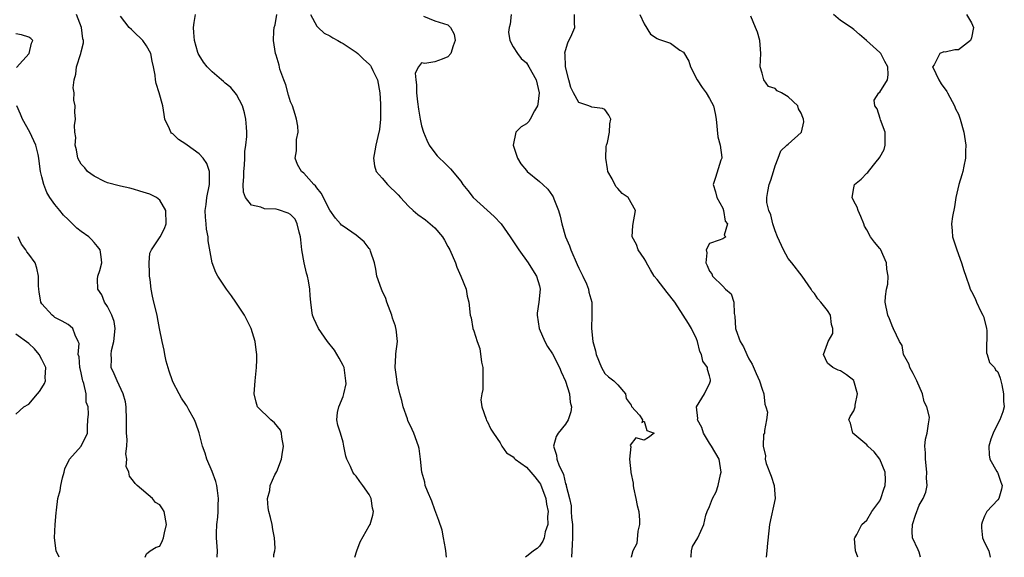
# Model space of a CAD drawing. Units: inches. Extents: x 2553000 to 2556000, y 1527000 to 1530000.
# Drawn here: x 2553582 to 2553732, y 1527000 to 1527082 of the extents above; entities that cross this region are included whole.
import ezdxf

# ---------------------------------------------------------------- set-up
doc = ezdxf.new("R2010")
doc.units = ezdxf.units.IN
doc.header["$MEASUREMENT"] = 0
doc.layers.add('LD25531527_2ft', color=123, linetype='Continuous')

msp = doc.modelspace()

# ---------------------------------------------------------------- linework, layer by layer
at = {"layer": 'LD25531527_2ft'}
for points, elevation in [([(2553611.77, 1527000), (2553611.8, 1527001), (2553611.68, 1527003), (2553611.68, 1527003.68), (2553611.73, 1527005), (2553611.87, 1527006.13), (2553611.92, 1527007), (2553611.93, 1527007.93), (2553611.99, 1527009), (2553611.81, 1527010.19), (2553611.7, 1527011), (2553611.59, 1527011.59), (2553611, 1527013.1), (2553610.19, 1527015), (2553609.92, 1527015.92), (2553609.54, 1527017), (2553609.01, 1527019.01), (2553608.5, 1527020.5), (2553608.29, 1527021), (2553607.45, 1527022.55), (2553607.15, 1527023.15), (2553607, 1527023.34), (2553606.35, 1527024.35), (2553605.98, 1527025), (2553605, 1527026.85), (2553604.94, 1527027), (2553604.46, 1527028.46), (2553604, 1527030), (2553603.77, 1527031), (2553603.68, 1527031.68), (2553603.35, 1527033), (2553602.99, 1527035), (2553602.65, 1527036.65), (2553602.6, 1527037), (2553602.12, 1527039), (2553601.92, 1527039.92), (2553601.7, 1527041), (2553601.54, 1527042.46), (2553601.46, 1527043), (2553601.46, 1527043.46), (2553601.4, 1527045), (2553601.51, 1527046.49), (2553601.72, 1527047), (2553603.05, 1527049), (2553603.73, 1527050.27), (2553604, 1527051), (2553603.93, 1527053), (2553603, 1527054.62), (2553602.52, 1527055), (2553601.51, 1527055.51), (2553601, 1527055.69), (2553599.96, 1527055.96), (2553599, 1527056.3), (2553598.41, 1527056.41), (2553597, 1527056.72), (2553596.79, 1527056.79), (2553595, 1527057.25), (2553594.54, 1527057.46), (2553593, 1527058.24), (2553591.99, 1527059), (2553591.56, 1527059.56), (2553591, 1527060.1), (2553590.51, 1527061), (2553590.3, 1527062.3), (2553590.07, 1527063), (2553590.2, 1527064.2), (2553590.04, 1527065), (2553589.97, 1527066.03), (2553590.13, 1527067), (2553590.04, 1527068.04), (2553590.08, 1527069), (2553589.86, 1527069.86), (2553589.93, 1527071), (2553589.79, 1527071.79), (2553589.91, 1527073), (2553590.16, 1527073.84), (2553590.27, 1527075), (2553590.94, 1527077), (2553591, 1527077.27), (2553591.36, 1527078.64), (2553591.37, 1527079), (2553591.28, 1527079.28), (2553591.06, 1527081), (2553590.28, 1527083)], 8922), ([(2553620.41, 1527000), (2553620.44, 1527000.44), (2553620.57, 1527001), (2553620.62, 1527001.38), (2553620.55, 1527003), (2553620.27, 1527004.27), (2553620.15, 1527005), (2553619.92, 1527006.08), (2553619.67, 1527007), (2553619.56, 1527007.56), (2553619.47, 1527009), (2553619.8, 1527010.2), (2553619.89, 1527011), (2553620.59, 1527012.59), (2553620.88, 1527013.12), (2553621.6, 1527015), (2553621.7, 1527015.7), (2553621.93, 1527017), (2553621.64, 1527018.36), (2553621.59, 1527019), (2553621.44, 1527019.44), (2553620.55, 1527020.55), (2553619.95, 1527021), (2553617.94, 1527023), (2553617.71, 1527023.71), (2553617.41, 1527025), (2553617.56, 1527027), (2553617.79, 1527029), (2553617.82, 1527030.18), (2553617.83, 1527031), (2553617.72, 1527031.72), (2553617.58, 1527033), (2553616.97, 1527035), (2553615.93, 1527037), (2553614.61, 1527039), (2553613.98, 1527039.98), (2553613.21, 1527041), (2553611.86, 1527043), (2553611.55, 1527043.55), (2553611.02, 1527045), (2553610.39, 1527048.39), (2553610.4, 1527049), (2553610.16, 1527050.16), (2553610.11, 1527051), (2553610, 1527052), (2553609.95, 1527053), (2553610.07, 1527053.93), (2553610.18, 1527055), (2553610.62, 1527057), (2553610.6, 1527057.4), (2553610.61, 1527059), (2553610.18, 1527060.18), (2553609.62, 1527061), (2553609, 1527061.7), (2553607.17, 1527063), (2553607, 1527063.17), (2553605.88, 1527063.88), (2553605, 1527064.74), (2553604.82, 1527064.82), (2553604.68, 1527065), (2553604.49, 1527065.51), (2553603.8, 1527067), (2553603.7, 1527067.7), (2553603.48, 1527069), (2553602.92, 1527071), (2553602.44, 1527072.44), (2553602.34, 1527073), (2553602.3, 1527073.7), (2553602.05, 1527075), (2553601.82, 1527075.82), (2553601.64, 1527077), (2553601, 1527078.21), (2553600.42, 1527079), (2553599, 1527080.4), (2553598.67, 1527080.67), (2553598.34, 1527081), (2553597, 1527082.73)], 8920), ([(2553632.82, 1527000), (2553633.09, 1527001), (2553633.62, 1527002.38), (2553635, 1527004.82), (2553635.12, 1527005), (2553635.57, 1527006.43), (2553635.65, 1527007), (2553635.5, 1527007.5), (2553635.29, 1527009), (2553635, 1527009.58), (2553634.05, 1527011), (2553633.59, 1527011.59), (2553633, 1527012.42), (2553632.71, 1527012.71), (2553632.51, 1527013), (2553632.13, 1527013.87), (2553631.56, 1527015), (2553631.45, 1527015.45), (2553631.13, 1527017), (2553631, 1527017.59), (2553630.59, 1527019), (2553630.21, 1527020.21), (2553630.07, 1527021), (2553630.14, 1527022.14), (2553630.38, 1527023), (2553631, 1527024.56), (2553631.12, 1527025), (2553631.46, 1527026.54), (2553631.45, 1527027), (2553631.15, 1527029), (2553631, 1527029.33), (2553630.43, 1527030.43), (2553629.68, 1527031.68), (2553628.62, 1527033), (2553627.23, 1527035), (2553626.52, 1527036.52), (2553626.33, 1527037), (2553626.25, 1527037.75), (2553626.06, 1527039), (2553625.97, 1527039.97), (2553625.93, 1527041), (2553625.74, 1527042.26), (2553625.57, 1527043), (2553625.42, 1527043.42), (2553625.08, 1527045), (2553624.73, 1527047), (2553624.54, 1527048.54), (2553624.5, 1527049), (2553624.29, 1527049.71), (2553624.01, 1527051), (2553623.68, 1527051.68), (2553623, 1527052.39), (2553622.63, 1527052.63), (2553621.13, 1527053.13), (2553620.8, 1527053.2), (2553619, 1527053.27), (2553618.46, 1527053.54), (2553617, 1527053.83), (2553616.08, 1527055), (2553615.81, 1527055.81), (2553615.76, 1527057), (2553615.85, 1527058.15), (2553615.85, 1527059), (2553615.95, 1527059.95), (2553616, 1527061), (2553615.98, 1527062.02), (2553616.16, 1527063), (2553616.33, 1527064.33), (2553616.31, 1527065), (2553616.24, 1527065.76), (2553616.16, 1527067), (2553615.95, 1527067.95), (2553615.62, 1527069), (2553614.75, 1527070.75), (2553613.84, 1527071.84), (2553613, 1527072.48), (2553612.75, 1527072.75), (2553612.43, 1527073), (2553611, 1527074.19), (2553610.24, 1527075), (2553609.71, 1527075.71), (2553609, 1527076.76), (2553608.88, 1527077), (2553608.83, 1527077.17), (2553608.3, 1527079), (2553608.23, 1527080.23), (2553608.15, 1527081), (2553608.25, 1527081.75), (2553608.47, 1527083)], 8918), ([(2553646.79, 1527000), (2553646.72, 1527001), (2553646.63, 1527001.37), (2553646.37, 1527003), (2553646.14, 1527004.14), (2553645.62, 1527005.62), (2553645, 1527007.27), (2553644.56, 1527008.56), (2553643.91, 1527010.09), (2553643.57, 1527011), (2553643.47, 1527011.47), (2553643.05, 1527013), (2553642.82, 1527015), (2553642.61, 1527016.61), (2553642.53, 1527017), (2553641.83, 1527019), (2553641.54, 1527019.54), (2553640.92, 1527020.92), (2553640.85, 1527021.15), (2553640.18, 1527023), (2553639.97, 1527023.97), (2553639.68, 1527025), (2553639.28, 1527026.72), (2553639.24, 1527027.24), (2553638.97, 1527029), (2553639.09, 1527030.91), (2553639.09, 1527031.09), (2553639.31, 1527033), (2553639.12, 1527034.88), (2553639.09, 1527035), (2553639, 1527035.31), (2553638.55, 1527036.55), (2553638.45, 1527037), (2553637.7, 1527039), (2553637.54, 1527039.54), (2553637, 1527040.73), (2553636.86, 1527041), (2553636.16, 1527043), (2553636.03, 1527044.03), (2553635.83, 1527045), (2553635.2, 1527046.8), (2553635.16, 1527047), (2553635.09, 1527047.09), (2553635, 1527047.19), (2553634.24, 1527048.24), (2553633, 1527049.27), (2553631, 1527050.6), (2553630.78, 1527050.78), (2553630.62, 1527051), (2553629.85, 1527051.85), (2553629, 1527053.08), (2553627.66, 1527055.66), (2553627, 1527056.49), (2553626.79, 1527056.79), (2553626.53, 1527057), (2553625, 1527058.73), (2553624.66, 1527059), (2553624.07, 1527060.07), (2553623.68, 1527061), (2553623.88, 1527062.12), (2553623.87, 1527063), (2553623.89, 1527063.89), (2553624.13, 1527065), (2553624.08, 1527065.92), (2553623.91, 1527067), (2553623.7, 1527067.7), (2553623.26, 1527069), (2553623, 1527069.62), (2553622.66, 1527070.66), (2553622.24, 1527072.24), (2553621.95, 1527073), (2553621.37, 1527074.63), (2553621.22, 1527075.22), (2553620.77, 1527076.77), (2553620.68, 1527077), (2553620.38, 1527079), (2553620.42, 1527080.42), (2553620.49, 1527081), (2553620.61, 1527081.39), (2553620.88, 1527083)], 8916), ([(2553626.03, 1527083), (2553627, 1527081.2), (2553627.19, 1527081), (2553628.14, 1527080.14), (2553629, 1527079.72), (2553629.43, 1527079.43), (2553630.19, 1527079), (2553630.69, 1527078.69), (2553631, 1527078.55), (2553633, 1527077.21), (2553633.25, 1527077), (2553634.15, 1527076.15), (2553635, 1527075.39), (2553635.19, 1527075.19), (2553635.31, 1527075), (2553635.56, 1527074.44), (2553636.25, 1527073), (2553636.63, 1527071), (2553636.74, 1527069.26), (2553636.74, 1527069), (2553636.71, 1527068.71), (2553636.72, 1527067), (2553636.59, 1527065.41), (2553636.31, 1527064.31), (2553636.03, 1527063), (2553635.88, 1527062.12), (2553635.65, 1527061), (2553635.82, 1527059.82), (2553636.05, 1527059), (2553637, 1527057.96), (2553637.8, 1527057), (2553639.41, 1527055.41), (2553639.76, 1527055), (2553641, 1527053.67), (2553641.72, 1527053), (2553642.43, 1527052.43), (2553643.6, 1527051.6), (2553645, 1527050.35), (2553646.2, 1527049), (2553646.5, 1527048.5), (2553647, 1527047.52), (2553647.33, 1527047), (2553648.19, 1527045), (2553648.37, 1527044.37), (2553648.99, 1527043), (2553649.81, 1527041), (2553649.94, 1527039.94), (2553650.24, 1527039), (2553650.41, 1527037), (2553650.59, 1527036.59), (2553650.83, 1527035), (2553651, 1527034.61), (2553651.47, 1527033), (2553651.92, 1527031.92), (2553652.15, 1527029.85), (2553652.33, 1527029), (2553652.35, 1527027), (2553652.33, 1527025.67), (2553652.2, 1527025), (2553652.05, 1527024.05), (2553652.21, 1527023), (2553652.88, 1527021.12), (2553652.93, 1527020.93), (2553653, 1527020.81), (2553653.57, 1527019.57), (2553653.99, 1527019), (2553655, 1527017.49), (2553655.27, 1527017), (2553655.97, 1527015.97), (2553657, 1527015.34), (2553657.14, 1527015.14), (2553657.28, 1527015), (2553659, 1527013.78), (2553659.67, 1527013), (2553660.3, 1527012.3), (2553661, 1527011.41), (2553661.16, 1527011.16), (2553661.96, 1527009), (2553662.09, 1527008.1), (2553662.34, 1527007), (2553662.24, 1527006.24), (2553662.3, 1527005), (2553661.9, 1527003.9), (2553661.72, 1527003), (2553661.54, 1527002.46), (2553661, 1527001.7), (2553660.63, 1527001.37), (2553660.1, 1527001), (2553659, 1527000.14), (2553658.82, 1527000)], 8914), ([(2553643.28, 1527082.72), (2553645, 1527082.01), (2553647, 1527081.4), (2553647.4, 1527081), (2553647.98, 1527079.98), (2553648.14, 1527079), (2553647.83, 1527078.17), (2553647.45, 1527077), (2553647, 1527076.5), (2553646.15, 1527076.15), (2553645, 1527075.76), (2553643.47, 1527075.47), (2553643, 1527075.58), (2553642.54, 1527075), (2553642.01, 1527073.99), (2553642.1, 1527073), (2553642.23, 1527072.23), (2553642.2, 1527071), (2553642.36, 1527069.64), (2553642.52, 1527068.52), (2553642.79, 1527067), (2553643, 1527065.98), (2553643.31, 1527065), (2553643.78, 1527063.78), (2553644.16, 1527063), (2553645, 1527061.82), (2553645.37, 1527061.37), (2553645.72, 1527061), (2553646.39, 1527060.39), (2553647.41, 1527059.41), (2553649, 1527057.48), (2553649.32, 1527057), (2553650.05, 1527056.05), (2553650.9, 1527055), (2553653, 1527053.05), (2553654.09, 1527052.09), (2553655.14, 1527051), (2553656.55, 1527049), (2553657.84, 1527047), (2553659.29, 1527045), (2553659.95, 1527043.95), (2553660.57, 1527043), (2553661, 1527041.52), (2553661.12, 1527041), (2553660.91, 1527039), (2553660.66, 1527037.34), (2553660.63, 1527037), (2553660.96, 1527035), (2553661.8, 1527033), (2553662.21, 1527032.21), (2553663, 1527031.09), (2553664.08, 1527029), (2553664.34, 1527028.34), (2553665, 1527026.94), (2553665.6, 1527025), (2553665.72, 1527023.72), (2553665.88, 1527023), (2553665.78, 1527022.22), (2553665.38, 1527021), (2553665, 1527020.33), (2553663.85, 1527019), (2553663.55, 1527018.45), (2553663.15, 1527017), (2553663.63, 1527015.63), (2553663.67, 1527015), (2553664.01, 1527013.99), (2553664.5, 1527013), (2553664.68, 1527012.68), (2553665, 1527011.22), (2553665.08, 1527011.08), (2553665.09, 1527010.91), (2553665.58, 1527009), (2553665.86, 1527007.86), (2553665.86, 1527007), (2553665.9, 1527006.1), (2553666.03, 1527005), (2553666.04, 1527003), (2553666.02, 1527001.98), (2553665.94, 1527001), (2553665.89, 1527000)], 8912), ([(2553656.68, 1527083), (2553656.52, 1527081.48), (2553656.38, 1527081), (2553656.29, 1527080.29), (2553656.46, 1527079), (2553657, 1527078.03), (2553657.63, 1527077), (2553658.23, 1527076.23), (2553659, 1527075.59), (2553659.39, 1527075), (2553660.49, 1527073), (2553660.95, 1527071), (2553660.75, 1527069.25), (2553660.69, 1527069), (2553660.23, 1527068.23), (2553659.61, 1527067), (2553659.37, 1527066.63), (2553659, 1527066.27), (2553658.19, 1527065.81), (2553657.42, 1527065), (2553656.97, 1527063), (2553657.66, 1527061), (2553658.17, 1527060.17), (2553659, 1527059.14), (2553659.13, 1527059), (2553661, 1527057.45), (2553661.51, 1527057), (2553662.29, 1527056.29), (2553663, 1527055.25), (2553663.11, 1527055.11), (2553663.21, 1527054.79), (2553663.91, 1527053), (2553664.15, 1527052.15), (2553664.4, 1527051), (2553665, 1527049), (2553665.6, 1527047.6), (2553665.79, 1527047), (2553666.76, 1527044.76), (2553667, 1527044.21), (2553667.41, 1527043.41), (2553667.64, 1527043), (2553668.17, 1527041.83), (2553668.5, 1527041), (2553668.55, 1527040.55), (2553668.98, 1527039), (2553669.03, 1527037), (2553668.95, 1527035), (2553669.15, 1527033), (2553669.57, 1527031.57), (2553669.68, 1527031), (2553670.5, 1527029), (2553671, 1527028.08), (2553671.57, 1527027.57), (2553672.38, 1527027), (2553673, 1527026.36), (2553674.15, 1527025), (2553674.27, 1527024.27), (2553675, 1527023.26), (2553675.05, 1527023.05), (2553676.29, 1527021.71), (2553676.73, 1527021), (2553676.63, 1527020.63), (2553677, 1527020.8), (2553677.41, 1527019.41), (2553678.51, 1527019), (2553677.68, 1527018.32), (2553677, 1527017.93), (2553675.71, 1527018.29), (2553674.88, 1527017.12), (2553674.92, 1527017), (2553674.96, 1527016.96), (2553674.78, 1527015), (2553674.94, 1527013.06), (2553674.98, 1527012.98), (2553675.32, 1527011.32), (2553675.3, 1527011), (2553675.37, 1527010.63), (2553675.75, 1527009), (2553675.94, 1527007.94), (2553676.18, 1527007), (2553676.3, 1527005.7), (2553676.28, 1527005), (2553676.02, 1527004.02), (2553675.89, 1527002.11), (2553675.28, 1527001), (2553675, 1527000.03), (2553674.98, 1527000)], 8910), ([(2553684.14, 1527000), (2553684.19, 1527000.19), (2553684.24, 1527001), (2553684.37, 1527001.63), (2553685.19, 1527003), (2553686.1, 1527005), (2553686.43, 1527006.43), (2553686.61, 1527007), (2553687, 1527007.77), (2553687.42, 1527009), (2553687.99, 1527010.01), (2553688.29, 1527011), (2553688.67, 1527012.67), (2553688.76, 1527013), (2553688.43, 1527015), (2553687.29, 1527017), (2553687, 1527017.46), (2553686.08, 1527019), (2553685.82, 1527019.82), (2553685.15, 1527021), (2553685.2, 1527021.2), (2553685.01, 1527023), (2553686.24, 1527025), (2553686.46, 1527025.54), (2553687, 1527026.53), (2553687.14, 1527027), (2553687.11, 1527027.11), (2553687, 1527027.76), (2553686.69, 1527028.69), (2553686.65, 1527029), (2553685.96, 1527029.96), (2553685.75, 1527031), (2553685.48, 1527031.48), (2553685.13, 1527033), (2553685, 1527033.39), (2553684.25, 1527035), (2553683.75, 1527035.75), (2553682.97, 1527037.03), (2553681.68, 1527039), (2553680.5, 1527040.5), (2553679, 1527042.48), (2553678.53, 1527043), (2553677.97, 1527043.97), (2553677.33, 1527045), (2553677.25, 1527045.25), (2553677, 1527045.7), (2553676.09, 1527047), (2553675.83, 1527047.82), (2553675.16, 1527049), (2553675.26, 1527050.74), (2553675.7, 1527053), (2553674.58, 1527055), (2553673.64, 1527055.64), (2553673, 1527056.39), (2553672.67, 1527056.67), (2553672.13, 1527057.86), (2553671.46, 1527059), (2553671.39, 1527059.38), (2553671.15, 1527061), (2553671.2, 1527062.8), (2553671.25, 1527063), (2553671.39, 1527063.39), (2553671.68, 1527065), (2553671.74, 1527066.26), (2553671.91, 1527067), (2553671.58, 1527067.58), (2553671, 1527068.46), (2553670.62, 1527068.62), (2553669, 1527068.81), (2553668.88, 1527068.88), (2553668.55, 1527069), (2553667, 1527069.51), (2553666.21, 1527071), (2553665.82, 1527071.82), (2553665.48, 1527073), (2553664.98, 1527075), (2553664.92, 1527076.92), (2553664.89, 1527077), (2553664.88, 1527077.12), (2553665, 1527077.46), (2553665.35, 1527078.65), (2553665.93, 1527079.93), (2553666.39, 1527081), (2553666.36, 1527081.64), (2553666.34, 1527083)], 8908), ([(2553676.32, 1527083), (2553677, 1527081.53), (2553677.99, 1527079.99), (2553679, 1527079.31), (2553679.21, 1527079.21), (2553681, 1527078.59), (2553682.47, 1527077.53), (2553683, 1527077.2), (2553683.82, 1527075.82), (2553684.09, 1527075), (2553685.11, 1527073), (2553685.84, 1527071.84), (2553686.46, 1527071), (2553687, 1527070.15), (2553687.57, 1527069), (2553687.85, 1527067.85), (2553687.99, 1527067), (2553688.27, 1527064.27), (2553688.59, 1527063), (2553688.87, 1527061.13), (2553688.86, 1527061), (2553688.73, 1527060.73), (2553687.92, 1527058.07), (2553687.54, 1527057), (2553687.88, 1527055.88), (2553688.12, 1527055), (2553689, 1527053.35), (2553689.14, 1527053), (2553689.37, 1527051.37), (2553689.72, 1527051), (2553689.23, 1527049.23), (2553689.45, 1527049), (2553689, 1527048.7), (2553688.46, 1527048.46), (2553687, 1527047.98), (2553686.49, 1527047), (2553686.56, 1527046.55), (2553686.42, 1527045), (2553686.63, 1527044.63), (2553687, 1527043.72), (2553687.35, 1527043.35), (2553687.43, 1527043), (2553689, 1527041.46), (2553689.44, 1527041), (2553690.27, 1527040.27), (2553690.67, 1527039), (2553690.75, 1527037.25), (2553690.85, 1527036.85), (2553690.95, 1527035), (2553691, 1527034.82), (2553691.65, 1527033), (2553692.17, 1527032.17), (2553692.68, 1527031), (2553693, 1527030.34), (2553693.51, 1527029.51), (2553694.11, 1527028.11), (2553694.61, 1527027), (2553695, 1527025.71), (2553695.26, 1527025), (2553695.41, 1527023.41), (2553695.6, 1527023), (2553695.82, 1527022.18), (2553695.68, 1527021), (2553695.4, 1527019.4), (2553695.38, 1527019), (2553695.25, 1527018.75), (2553695.16, 1527017), (2553695.52, 1527015.52), (2553695.47, 1527015), (2553695.65, 1527014.35), (2553696.38, 1527012.39), (2553696.84, 1527011), (2553696.99, 1527009), (2553696.12, 1527005), (2553696.04, 1527004.04), (2553695.83, 1527002.17), (2553695.73, 1527001), (2553695.63, 1527000)], 8906), ([(2553709.62, 1527000), (2553709.3, 1527001), (2553709.13, 1527002.87), (2553709.17, 1527003), (2553709.49, 1527003.49), (2553710.23, 1527005), (2553711, 1527005.69), (2553711.8, 1527007), (2553713, 1527008.66), (2553713.16, 1527009), (2553713.6, 1527010.4), (2553713.8, 1527011), (2553713.86, 1527011.86), (2553713.79, 1527013), (2553713, 1527014.99), (2553712.12, 1527016.12), (2553711.16, 1527017), (2553711, 1527017.22), (2553709.78, 1527018.22), (2553708.87, 1527019), (2553708.5, 1527020.5), (2553708.25, 1527021), (2553708.47, 1527021.53), (2553709, 1527022.38), (2553709.23, 1527023), (2553709.24, 1527023.24), (2553709.58, 1527025), (2553709.03, 1527027), (2553709, 1527027.05), (2553707.89, 1527027.89), (2553707, 1527028.49), (2553706.61, 1527028.61), (2553705.8, 1527029), (2553705, 1527029.7), (2553704.37, 1527031), (2553705, 1527032.67), (2553705.11, 1527033), (2553705.8, 1527034.2), (2553705.82, 1527035), (2553705.6, 1527035.6), (2553705.48, 1527037), (2553705, 1527037.75), (2553704.01, 1527039), (2553703.53, 1527039.53), (2553703, 1527040.34), (2553702.66, 1527040.66), (2553702.49, 1527041), (2553701.15, 1527043), (2553699.58, 1527045), (2553699, 1527045.7), (2553698.28, 1527047), (2553697.37, 1527049), (2553697, 1527049.9), (2553696.64, 1527051), (2553696.36, 1527052.36), (2553696.04, 1527053), (2553695.76, 1527054.24), (2553695.72, 1527055), (2553695.91, 1527055.91), (2553696.09, 1527057), (2553696.33, 1527057.67), (2553696.77, 1527059), (2553697, 1527059.82), (2553697.47, 1527061), (2553697.87, 1527062.13), (2553698.8, 1527063), (2553699, 1527063.16), (2553701, 1527064.93), (2553701.04, 1527065), (2553701.41, 1527066.59), (2553701.36, 1527067), (2553701.23, 1527067.24), (2553701, 1527067.92), (2553700.58, 1527068.58), (2553700.48, 1527069), (2553699, 1527070.41), (2553697.97, 1527071), (2553697.33, 1527071.33), (2553697, 1527071.65), (2553695.99, 1527071.99), (2553695.3, 1527073), (2553695, 1527074.02), (2553694.74, 1527075), (2553694.84, 1527077), (2553694.68, 1527079), (2553694.3, 1527080.3), (2553694.03, 1527081), (2553693.29, 1527082.71)], 8904), ([(2553719.22, 1527000), (2553719, 1527000.78), (2553718.87, 1527001.13), (2553718.01, 1527003), (2553717.93, 1527003.93), (2553717.98, 1527005), (2553718.44, 1527006.44), (2553719, 1527007.97), (2553719.62, 1527009), (2553720.03, 1527009.97), (2553720.21, 1527011), (2553720.11, 1527012.11), (2553720.18, 1527013), (2553719.95, 1527015), (2553719.99, 1527015.99), (2553719.87, 1527017), (2553719.95, 1527018.05), (2553720.23, 1527019), (2553720.41, 1527020.41), (2553720.54, 1527021), (2553720.57, 1527021.43), (2553720.18, 1527023), (2553719.79, 1527023.79), (2553719.53, 1527025), (2553718.63, 1527027), (2553718.1, 1527028.1), (2553717.57, 1527029), (2553717.47, 1527029.47), (2553717, 1527030.29), (2553716.63, 1527031), (2553716.39, 1527032.39), (2553715.98, 1527033), (2553715.08, 1527034.92), (2553715.07, 1527035), (2553715, 1527035.12), (2553714.48, 1527036.48), (2553714.2, 1527037), (2553713.83, 1527039), (2553713.87, 1527039.87), (2553714.04, 1527041), (2553714.22, 1527041.78), (2553714.26, 1527043), (2553714.05, 1527044.05), (2553714, 1527045), (2553713.09, 1527047.09), (2553713, 1527047.23), (2553712.17, 1527048.17), (2553711.55, 1527049), (2553711, 1527050.06), (2553710.64, 1527050.64), (2553710.54, 1527051), (2553710.1, 1527052.1), (2553709.71, 1527053), (2553709.52, 1527053.52), (2553709, 1527054.46), (2553708.76, 1527055), (2553709, 1527056.46), (2553709.11, 1527057), (2553710.17, 1527057.83), (2553711, 1527058.71), (2553711.18, 1527058.82), (2553711.27, 1527059), (2553712.44, 1527060.44), (2553712.92, 1527061), (2553713, 1527061.17), (2553713.66, 1527062.34), (2553713.82, 1527063), (2553713.79, 1527065), (2553713.1, 1527066.9), (2553713.07, 1527067.07), (2553712.57, 1527068.57), (2553712.21, 1527069), (2553712.12, 1527069.88), (2553712.82, 1527071), (2553713, 1527071.12), (2553714.15, 1527073), (2553714.26, 1527073.74), (2553714.23, 1527075), (2553713.78, 1527075.78), (2553713.14, 1527077), (2553713, 1527077.18), (2553710.97, 1527079), (2553709.9, 1527079.9), (2553709, 1527080.69), (2553708.82, 1527080.82), (2553708.62, 1527081), (2553707, 1527082.08), (2553705.9, 1527083)], 8902), ([(2553726.26, 1527083), (2553727, 1527081.71), (2553727.28, 1527081), (2553727, 1527079.43), (2553726.85, 1527079), (2553725, 1527077.6), (2553724.43, 1527077.57), (2553723, 1527077.21), (2553722.75, 1527077.25), (2553722.14, 1527077), (2553721.28, 1527075.28), (2553721.05, 1527075), (2553721.07, 1527074.93), (2553722, 1527073), (2553722.39, 1527072.39), (2553723.22, 1527071.22), (2553723.31, 1527071), (2553724.38, 1527069), (2553724.55, 1527068.55), (2553725, 1527067.73), (2553725.29, 1527067), (2553725.84, 1527065), (2553726.12, 1527063), (2553726.1, 1527062.1), (2553726.1, 1527061), (2553725.81, 1527059.81), (2553725.67, 1527059), (2553725.54, 1527058.46), (2553725.04, 1527057), (2553724.62, 1527055), (2553724.41, 1527053.59), (2553724.1, 1527052.1), (2553723.96, 1527051), (2553724.07, 1527049.93), (2553724.09, 1527049), (2553724.74, 1527047), (2553725.46, 1527045), (2553725.85, 1527043.85), (2553726.11, 1527043), (2553726.67, 1527041.33), (2553726.8, 1527041), (2553727, 1527040.61), (2553727.58, 1527039.58), (2553727.76, 1527039), (2553728.43, 1527037.57), (2553728.75, 1527037), (2553728.81, 1527036.81), (2553729.23, 1527035.23), (2553729.28, 1527035), (2553729.33, 1527034.67), (2553729.27, 1527031.27), (2553729.39, 1527031), (2553729.76, 1527029.76), (2553730.52, 1527029), (2553730.67, 1527028.67), (2553731, 1527028.37), (2553731.38, 1527027.38), (2553731.5, 1527027), (2553731.64, 1527026.36), (2553731.88, 1527025), (2553731.88, 1527023.88), (2553732.01, 1527023), (2553731.77, 1527022.23), (2553731.35, 1527021), (2553731, 1527020.44), (2553730.29, 1527019), (2553729.96, 1527018.04), (2553729.66, 1527017), (2553729.68, 1527015.68), (2553729.79, 1527015), (2553730.87, 1527013.13), (2553730.95, 1527012.95), (2553731, 1527012.86), (2553731.5, 1527011.5), (2553731.69, 1527011), (2553731.58, 1527010.42), (2553731.15, 1527009), (2553731, 1527008.79), (2553729.36, 1527007), (2553729.22, 1527006.78), (2553729, 1527006.31), (2553728.64, 1527005.36), (2553728.54, 1527005), (2553728.52, 1527004.52), (2553728.7, 1527003), (2553729, 1527002.27), (2553729.63, 1527001), (2553729.85, 1527000)], 8900), ([(2553581.11, 1527074.89), (2553583.07, 1527077), (2553583.39, 1527078.61), (2553583.62, 1527079), (2553583.33, 1527079.33), (2553583, 1527079.52), (2553581.88, 1527079.88), (2553581, 1527080.01)], 8924), ([(2553600.79, 1527000), (2553601, 1527000.51), (2553601.52, 1527001), (2553602.45, 1527001.55), (2553603, 1527001.7), (2553603.43, 1527002.57), (2553603.6, 1527003), (2553603.72, 1527003.72), (2553604.04, 1527005), (2553603.7, 1527007), (2553603.43, 1527007.43), (2553603, 1527008.01), (2553602.38, 1527008.38), (2553601.89, 1527009), (2553599.53, 1527011), (2553599.26, 1527011.26), (2553599, 1527011.66), (2553598.39, 1527012.39), (2553598.26, 1527013), (2553597.89, 1527013.89), (2553597.96, 1527015), (2553597.82, 1527015.82), (2553597.96, 1527017), (2553598.01, 1527017.99), (2553597.94, 1527019), (2553597.92, 1527019.92), (2553597.94, 1527021), (2553597.86, 1527023), (2553597.77, 1527023.77), (2553597.43, 1527025), (2553596.49, 1527027), (2553596.05, 1527028.05), (2553595.59, 1527029), (2553595.65, 1527030.35), (2553595.56, 1527031), (2553595.64, 1527031.64), (2553596, 1527033), (2553596.19, 1527035), (2553596.03, 1527036.03), (2553595.7, 1527037), (2553595, 1527038.32), (2553594.54, 1527039), (2553594.14, 1527040.14), (2553593.56, 1527041), (2553593.5, 1527042.5), (2553593.57, 1527043), (2553593.84, 1527043.84), (2553594.16, 1527045), (2553594.05, 1527045.95), (2553593.9, 1527047), (2553593.52, 1527047.52), (2553593, 1527048.13), (2553592.56, 1527048.56), (2553592.16, 1527049), (2553591, 1527049.81), (2553590.34, 1527050.34), (2553589.68, 1527051), (2553589, 1527051.63), (2553588.31, 1527052.31), (2553587.73, 1527053), (2553587, 1527053.92), (2553586.21, 1527055), (2553585.75, 1527055.75), (2553585.28, 1527057), (2553585, 1527058.15), (2553584.8, 1527059), (2553584.56, 1527060.56), (2553584.54, 1527061), (2553584.41, 1527061.59), (2553584.06, 1527063), (2553583.14, 1527065), (2553582.04, 1527067), (2553581.75, 1527067.75), (2553581.16, 1527069)], 8924), ([(2553587.64, 1527000), (2553587.19, 1527001), (2553586.91, 1527003), (2553587.02, 1527005), (2553587.2, 1527006.8), (2553587.22, 1527007.22), (2553587.46, 1527009), (2553587.78, 1527010.22), (2553587.87, 1527011), (2553588.16, 1527012.16), (2553588.39, 1527013), (2553588.49, 1527013.51), (2553589.23, 1527015), (2553591, 1527017.01), (2553591.95, 1527019), (2553591.97, 1527019.97), (2553592.02, 1527021), (2553592.12, 1527021.88), (2553592.05, 1527023), (2553591.74, 1527023.74), (2553591.74, 1527025), (2553591.41, 1527026.59), (2553591.25, 1527027), (2553591.19, 1527027.19), (2553591, 1527028.19), (2553590.84, 1527028.84), (2553590.81, 1527029), (2553590.67, 1527030.67), (2553590.55, 1527031), (2553590.67, 1527032.67), (2553590.53, 1527033), (2553590.06, 1527033.94), (2553589.74, 1527035), (2553589.32, 1527035.32), (2553589, 1527035.61), (2553588.1, 1527036.1), (2553587, 1527036.65), (2553586.83, 1527036.83), (2553586.56, 1527037), (2553585, 1527038.75), (2553584.86, 1527039), (2553584.57, 1527040.57), (2553584.51, 1527041), (2553584.49, 1527041.51), (2553584.47, 1527043), (2553584.22, 1527044.22), (2553583.95, 1527045), (2553583, 1527046.32), (2553582.7, 1527046.7), (2553582.54, 1527047), (2553581.89, 1527047.89), (2553581.38, 1527049)], 8926), ([(2553581, 1527021.9), (2553582.23, 1527023), (2553583, 1527023.41), (2553584.31, 1527025), (2553584.64, 1527025.36), (2553585, 1527025.91), (2553585.41, 1527026.59), (2553585.55, 1527027), (2553585.5, 1527027.5), (2553585.58, 1527029), (2553585, 1527030.23), (2553584.59, 1527031), (2553583.87, 1527031.87), (2553583, 1527032.67), (2553581, 1527034.11)], 8928)]:
    msp.add_lwpolyline(points, dxfattribs=dict(at, elevation=elevation))

doc.saveas('drawing.dxf')
